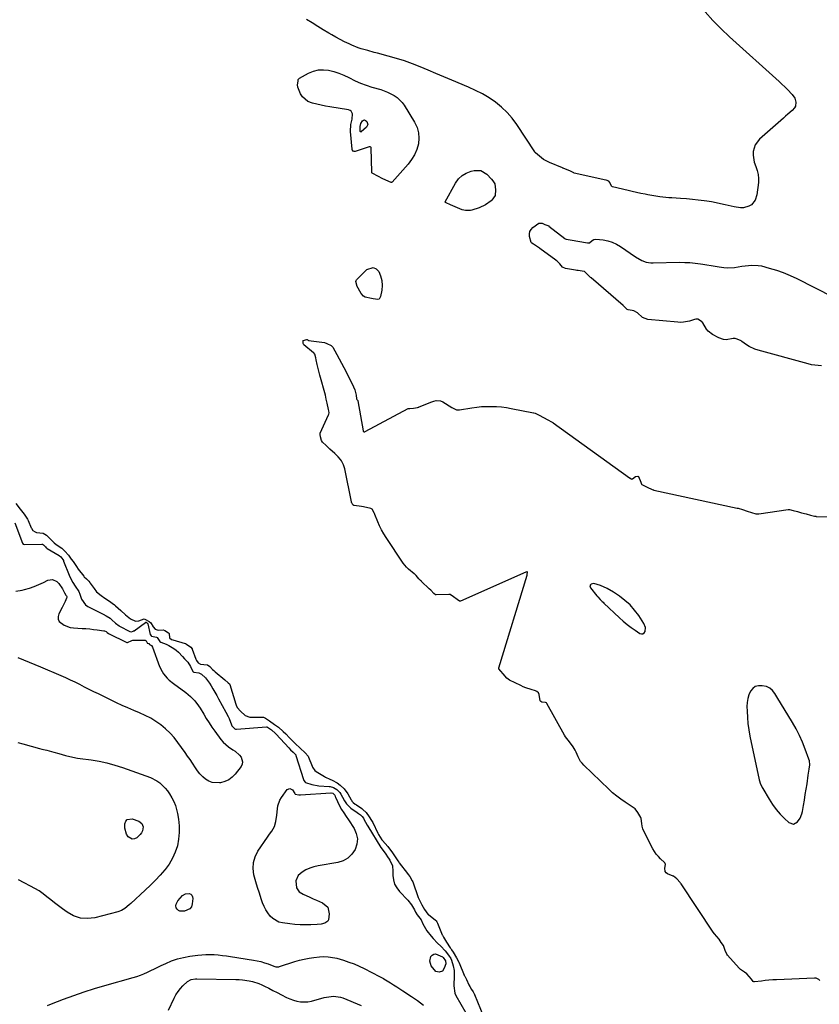
# Model space of a CAD drawing. Units: inches. Extents: x 1883975 to 1889287, y 389699 to 394957.
# Drawn here: x 1886837 to 1887377, y 391541 to 392207 of the extents above; entities that cross this region are included whole.
import ezdxf

# ---------------------------------------------------------------- set-up
doc = ezdxf.new("R2010")
doc.units = ezdxf.units.IN
doc.header["$MEASUREMENT"] = 0
doc.layers.add('1', color=7, linetype='Continuous')
doc.layers.add('7', color=7, linetype='Continuous')

msp = doc.modelspace()

# ---------------------------------------------------------------- linework, layer by layer
at = {"layer": '1', "color": 18}
for points in [[(1887259.64, 391795.84, 1622), (1887258.65, 391798.47, 1622), (1887255.13, 391803.8, 1622), (1887252.32, 391807.53, 1622), (1887249.25, 391810.99, 1622), (1887245.79, 391814.06, 1622), (1887242.06, 391816.86, 1622), (1887238, 391819.53, 1622), (1887233.82, 391822, 1622), (1887229.41, 391824.04, 1622), (1887224.89, 391825.45, 1622), (1887223.02, 391825.02, 1622), (1887222.45, 391824.51, 1622), (1887222.13, 391823.94, 1622), (1887222.44, 391822.58, 1622), (1887226.87, 391817.1, 1622), (1887227.42, 391816.44, 1622), (1887229.17, 391814.57, 1622), (1887230.4, 391813.38, 1622), (1887231.01, 391812.79, 1622), (1887231.63, 391812.19, 1622), (1887242.1, 391802.23, 1622), (1887244.63, 391799.96, 1622), (1887247.23, 391797.79, 1622), (1887249.94, 391795.77, 1622), (1887252.74, 391793.84, 1622), (1887255.89, 391791.8, 1622), (1887256.98, 391791.51, 1622), (1887257.95, 391791.56, 1622), (1887258.73, 391792.13, 1622), (1887259.39, 391793.04, 1622), (1887259.64, 391795.84, 1622)], [(1887347.08, 391751.03, 1622), (1887345.54, 391753.15, 1622), (1887343.7, 391754.84, 1622), (1887341.39, 391755.78, 1622), (1887338.46, 391756.41, 1622), (1887336.06, 391756.41, 1622), (1887333.92, 391755.87, 1622), (1887332.16, 391754.54, 1622), (1887330.65, 391752.67, 1622), (1887329.62, 391750.19, 1622), (1887328.84, 391747.64, 1622), (1887328.44, 391745.01, 1622), (1887328.28, 391742.33, 1622), (1887328.33, 391739.26, 1622), (1887328.53, 391735, 1622), (1887328.88, 391730.77, 1622), (1887329.48, 391726.56, 1622), (1887330.24, 391722.37, 1622), (1887336.51, 391692.84, 1622), (1887336.7, 391692.05, 1622), (1887337.21, 391690.5, 1622), (1887338.61, 391687.57, 1622), (1887339.01, 391686.86, 1622), (1887343.24, 391679.65, 1622), (1887345.52, 391676.11, 1622), (1887347.99, 391672.72, 1622), (1887350.74, 391669.55, 1622), (1887353.68, 391666.53, 1622), (1887356.5, 391663.86, 1622), (1887359.64, 391662.78, 1622), (1887362.53, 391664.42, 1622), (1887364.16, 391666.86, 1622), (1887365.39, 391669.79, 1622), (1887365.77, 391671.35, 1622), (1887366.48, 391675.45, 1622), (1887367.1, 391679.1, 1622), (1887367.7, 391682.76, 1622), (1887368.28, 391686.43, 1622), (1887368.85, 391690.09, 1622), (1887369.73, 391695.95, 1622), (1887369.94, 391697.33, 1622), (1887370.37, 391700.08, 1622), (1887370.69, 391702.83, 1622), (1887370.44, 391705.51, 1622), (1887370.07, 391706.83, 1622), (1887367.62, 391713.6, 1622), (1887365.79, 391718.23, 1622), (1887363.78, 391722.77, 1622), (1887361.5, 391727.19, 1622), (1887359.04, 391731.51, 1622), (1887348.5, 391748.84, 1622), (1887347.08, 391751.03, 1622)]]:
    msp.add_polyline3d(points, dxfattribs=at)
at = {"layer": '7', "color": 18}
for points in [[(1887300.1, 392211.98, 1622), (1887305.29, 392206.09, 1622), (1887310.79, 392200.48, 1622), (1887316.5, 392195.07, 1622), (1887350.02, 392164.89, 1622), (1887351.93, 392163.13, 1622), (1887353.8, 392161.34, 1622), (1887355.63, 392159.51, 1622), (1887358.93, 392156.05, 1622), (1887360.55, 392153.66, 1622), (1887361.33, 392150.88, 1622), (1887360.98, 392148.16, 1622), (1887360.32, 392146.98, 1622), (1887358.76, 392145.31, 1622), (1887355.85, 392142.73, 1622), (1887354.39, 392141.44, 1622), (1887352.94, 392140.16, 1622), (1887336.74, 392125.82, 1622), (1887333.81, 392122.06, 1622), (1887332.43, 392117.48, 1622), (1887332.37, 392115.02, 1622), (1887333.16, 392110.23, 1622), (1887334.27, 392107.34, 1622), (1887335.22, 392104.73, 1622), (1887335.87, 392102.08, 1622), (1887336.07, 392099.35, 1622), (1887335.98, 392096.58, 1622), (1887334.99, 392088.25, 1622), (1887333.8, 392084.55, 1622), (1887331.31, 392081.57, 1622), (1887329.64, 392080.54, 1622), (1887326, 392079.52, 1622), (1887323.9, 392079.56, 1622), (1887319.7, 392080.24, 1622), (1887317.62, 392080.65, 1622), (1887313.56, 392081.56, 1622), (1887310.49, 392082.23, 1622), (1887307.41, 392082.85, 1622), (1887304.32, 392083.4, 1622), (1887301.22, 392083.9, 1622), (1887299.42, 392084.16, 1622), (1887295.41, 392084.7, 1622), (1887291.39, 392085.16, 1622), (1887287.36, 392085.52, 1622), (1887283.33, 392085.81, 1622), (1887277.41, 392086.15, 1622), (1887275.38, 392086.29, 1622), (1887273.36, 392086.47, 1622), (1887269.34, 392086.95, 1622), (1887265.33, 392087.56, 1622), (1887261.33, 392088.26, 1622), (1887259.5, 392088.61, 1622), (1887256.59, 392089.18, 1622), (1887253.69, 392089.78, 1622), (1887250.8, 392090.42, 1622), (1887247.91, 392091.1, 1622), (1887237.48, 392093.62, 1622), (1887237.06, 392093.8, 1622), (1887236.7, 392094.05, 1622), (1887235.67, 392096.62, 1622), (1887234.95, 392097.38, 1622), (1887233.19, 392098.12, 1622), (1887232.88, 392098.2, 1622), (1887211.56, 392103, 1622), (1887211.38, 392103.05, 1622), (1887210.72, 392103.3, 1622), (1887208.52, 392104.36, 1622), (1887205.68, 392105.57, 1622), (1887204.16, 392106.22, 1622), (1887203.94, 392106.31, 1622), (1887203.73, 392106.4, 1622), (1887194.79, 392110.2, 1622), (1887193.83, 392110.61, 1622), (1887190.82, 392112.15, 1622), (1887187.97, 392114.46, 1622), (1887185.44, 392116.62, 1622), (1887185.03, 392117.14, 1622), (1887184.91, 392117.32, 1622), (1887172.72, 392135.83, 1622), (1887169.61, 392140.03, 1622), (1887166.23, 392143.97, 1622), (1887162.43, 392147.51, 1622), (1887158.37, 392150.8, 1622), (1887154, 392153.72, 1622), (1887149.52, 392156.44, 1622), (1887144.87, 392158.84, 1622), (1887140.09, 392161.04, 1622), (1887128.72, 392165.8, 1622), (1887123.42, 392168.02, 1622), (1887118.12, 392170.24, 1622), (1887112.83, 392172.47, 1622), (1887107.54, 392174.69, 1622), (1887102.2, 392176.81, 1622), (1887096.82, 392178.77, 1622), (1887091.36, 392180.5, 1622), (1887085.84, 392182.08, 1622), (1887078.59, 392183.99, 1622), (1887076.39, 392184.56, 1622), (1887071.98, 392185.72, 1622), (1887067.59, 392186.93, 1622), (1887065.43, 392187.64, 1622), (1887061.22, 392189.37, 1622), (1887059.35, 392190.24, 1622), (1887056.37, 392191.67, 1622), (1887053.42, 392193.18, 1622), (1887050.53, 392194.77, 1622), (1887047.66, 392196.43, 1622), (1887045.76, 392197.57, 1622), (1887041.98, 392199.85, 1622), (1887038.21, 392202.14, 1622), (1887034.44, 392204.45, 1622), (1887030.68, 392206.77, 1622)], [(1887024.93, 392165.19, 1622), (1887025.09, 392166.16, 1622), (1887025.37, 392166.73, 1622), (1887025.84, 392167.14, 1622), (1887032.02, 392170.47, 1622), (1887035.29, 392171.8, 1622), (1887038.64, 392172.64, 1622), (1887042.08, 392172.77, 1622), (1887045.59, 392172.41, 1622), (1887049.11, 392171.51, 1622), (1887052.56, 392170.43, 1622), (1887055.91, 392169.06, 1622), (1887059.2, 392167.51, 1622), (1887063.51, 392165.38, 1622), (1887067.19, 392163.76, 1622), (1887070.96, 392162.36, 1622), (1887074.79, 392161.11, 1622), (1887080.79, 392159.34, 1622), (1887083.13, 392158.56, 1622), (1887085.42, 392157.67, 1622), (1887089.82, 392155.46, 1622), (1887091.82, 392154.08, 1622), (1887095.26, 392150.73, 1622), (1887096.68, 392148.76, 1622), (1887103.71, 392137.27, 1622), (1887105.32, 392133.78, 1622), (1887106.36, 392130.21, 1622), (1887106.56, 392126.48, 1622), (1887106.2, 392122.67, 1622), (1887105.08, 392118.91, 1622), (1887103.6, 392115.34, 1622), (1887101.59, 392112.04, 1622), (1887099.22, 392108.92, 1622), (1887088.41, 392096.81, 1622), (1887088.3, 392096.72, 1622), (1887088.18, 392096.65, 1622), (1887088.05, 392096.62, 1622), (1887087.91, 392096.62, 1622), (1887084.23, 392098.16, 1622), (1887081.78, 392099.35, 1622), (1887079.33, 392100.61, 1622), (1887075.05, 392102.94, 1622), (1887074.84, 392103.21, 1622), (1887074.7, 392103.68, 1622), (1887074.43, 392119.86, 1622), (1887074.3, 392120.29, 1622), (1887074.15, 392120.46, 1622), (1887073.72, 392120.66, 1622), (1887073.24, 392120.69, 1622), (1887073, 392120.64, 1622), (1887063.6, 392117.61, 1622), (1887063.23, 392117.54, 1622), (1887062.86, 392117.54, 1622), (1887062.16, 392117.8, 1622), (1887061.64, 392118.34, 1622), (1887061.5, 392118.68, 1622), (1887061.42, 392119.05, 1622), (1887060.38, 392131.17, 1622), (1887060.61, 392135.88, 1622), (1887061.41, 392139.34, 1622), (1887061.62, 392142.94, 1622), (1887060.81, 392144.8, 1622), (1887060.02, 392145.36, 1622), (1887059.03, 392145.75, 1622), (1887046.39, 392147.72, 1622), (1887043.42, 392148.22, 1622), (1887040.46, 392148.79, 1622), (1887037.52, 392149.45, 1622), (1887034.59, 392150.17, 1622), (1887031.53, 392151.33, 1622), (1887027.95, 392154.39, 1622), (1887026.66, 392156.49, 1622), (1887024.67, 392161.06, 1622), (1887024.59, 392162.5, 1622), (1887024.93, 392165.19, 1622)], [(1887067, 392130.93, 1624), (1887066.94, 392131.17, 1624), (1887066.99, 392134.37, 1624), (1887067.39, 392136.45, 1624), (1887068.49, 392138.26, 1624), (1887069.2, 392138.7, 1624), (1887069.9, 392138.86, 1624), (1887071.26, 392138.13, 1624), (1887071.47, 392137.85, 1624), (1887072.01, 392135.86, 1624), (1887071.69, 392134.92, 1624), (1887071.09, 392134.01, 1624), (1887067.6, 392130.8, 1624), (1887067.5, 392130.74, 1624), (1887067.39, 392130.71, 1624), (1887067.28, 392130.72, 1624), (1887067.17, 392130.76, 1624), (1887067, 392130.93, 1624)], [(1887157.83, 392095.73, 1622), (1887158.45, 392091.56, 1622), (1887158.05, 392087.74, 1622), (1887155.89, 392084.58, 1622), (1887155.47, 392084.21, 1622), (1887151.65, 392081.46, 1622), (1887147.35, 392079.54, 1622), (1887142.45, 392077.93, 1622), (1887141.39, 392077.67, 1622), (1887138.16, 392077.62, 1622), (1887135.76, 392078.11, 1622), (1887134.21, 392078.76, 1622), (1887131.11, 392080.1, 1622), (1887128.04, 392081.44, 1622), (1887125.06, 392082.77, 1622), (1887124.65, 392082.99, 1622), (1887124.47, 392083.17, 1622), (1887124.38, 392083.39, 1622), (1887124.39, 392083.5, 1622), (1887124.43, 392083.62, 1622), (1887131.29, 392096.14, 1622), (1887133.34, 392098.95, 1622), (1887135.72, 392101.31, 1622), (1887138.62, 392103, 1622), (1887141.86, 392104.25, 1622), (1887144.02, 392104.78, 1622), (1887148.54, 392104.68, 1622), (1887152.38, 392102.31, 1622), (1887155.72, 392098.77, 1622), (1887156.49, 392097.77, 1622), (1887157.83, 392095.73, 1622)], [(1887378.61, 391972.69, 1622), (1887374.14, 391973.02, 1622), (1887371.94, 391973.41, 1622), (1887369.75, 391973.92, 1622), (1887335.75, 391983.23, 1622), (1887333.69, 391983.91, 1622), (1887329.77, 391985.76, 1622), (1887327.93, 391986.92, 1622), (1887324.81, 391989.12, 1622), (1887324.34, 391989.45, 1622), (1887321.75, 391990.73, 1622), (1887320.32, 391991.16, 1622), (1887319.54, 391991.12, 1622), (1887319.03, 391991.04, 1622), (1887314.2, 391990.28, 1622), (1887312.47, 391990.37, 1622), (1887309.18, 391991.5, 1622), (1887304.95, 391993.85, 1622), (1887302.07, 391996.03, 1622), (1887300.91, 391997.4, 1622), (1887298.38, 392001.65, 1622), (1887297.71, 392002.64, 1622), (1887297.65, 392002.71, 1622), (1887295.08, 392004.14, 1622), (1887294.85, 392004.23, 1622), (1887293.67, 392004.22, 1622), (1887292.73, 392004, 1622), (1887289.44, 392002.94, 1622), (1887285.49, 392002.1, 1622), (1887283.48, 392002.01, 1622), (1887281.45, 392002.07, 1622), (1887261.34, 392003.98, 1622), (1887257.69, 392005.33, 1622), (1887254.24, 392008.51, 1622), (1887251.91, 392009.72, 1622), (1887250.7, 392009.98, 1622), (1887247.91, 392010.49, 1622), (1887247.26, 392010.76, 1622), (1887245.43, 392012.55, 1622), (1887244.86, 392013.28, 1622), (1887244.75, 392013.39, 1622), (1887244.64, 392013.5, 1622), (1887222.98, 392032.04, 1622), (1887222.49, 392032.45, 1622), (1887219.11, 392035.63, 1622), (1887218.43, 392036.33, 1622), (1887218.26, 392036.42, 1622), (1887214.28, 392036.99, 1622), (1887213.33, 392037.14, 1622), (1887212.38, 392037.3, 1622), (1887205.64, 392038.51, 1622), (1887203.64, 392039.45, 1622), (1887201.84, 392041.6, 1622), (1887199.92, 392043.5, 1622), (1887199.36, 392043.89, 1622), (1887199.17, 392044.03, 1622), (1887188.3, 392051.97, 1622), (1887188.1, 392052.12, 1622), (1887186.65, 392053.11, 1622), (1887183.93, 392054.87, 1622), (1887182.9, 392055.57, 1622), (1887182.42, 392056.04, 1622), (1887181.33, 392060.04, 1622), (1887181.24, 392061.82, 1622), (1887181.53, 392063.47, 1622), (1887182.38, 392064.91, 1622), (1887183.6, 392066.22, 1622), (1887187.57, 392068.98, 1622), (1887188.31, 392069.2, 1622), (1887189.88, 392069, 1622), (1887191.72, 392068.23, 1622), (1887194.3, 392067.19, 1622), (1887194.48, 392067.06, 1622), (1887205.11, 392058.72, 1622), (1887205.32, 392058.58, 1622), (1887206, 392058.21, 1622), (1887207.43, 392057.99, 1622), (1887208.83, 392057.83, 1622), (1887220.51, 392055.8, 1622), (1887220.94, 392055.73, 1622), (1887221.79, 392055.72, 1622)], [(1887221.79, 392055.72, 1622), (1887223.61, 392057.31, 1622), (1887224.72, 392058.04, 1622), (1887226.05, 392058.21, 1622), (1887231.08, 392057.71, 1622), (1887234.22, 392057.15, 1622), (1887237.26, 392056.29, 1622), (1887240.12, 392054.97, 1622), (1887242.88, 392053.35, 1622), (1887252.95, 392046.34, 1622), (1887257.18, 392043.94, 1622), (1887260.21, 392042.8, 1622), (1887263.36, 392042.25, 1622), (1887264.97, 392042.19, 1622), (1887282.59, 392042.62, 1622), (1887286.18, 392042.61, 1622), (1887289.76, 392042.47, 1622), (1887293.33, 392042.15, 1622), (1887296.88, 392041.69, 1622), (1887298.43, 392041.46, 1622), (1887301.21, 392041.02, 1622), (1887303.98, 392040.55, 1622), (1887306.75, 392040.07, 1622), (1887309.52, 392039.56, 1622), (1887312.62, 392039.1, 1622), (1887315.05, 392038.92, 1622), (1887319.94, 392039.2, 1622), (1887324.84, 392039.91, 1622), (1887327.05, 392040.24, 1622), (1887331.46, 392040.8, 1622), (1887335.83, 392040.58, 1622), (1887338, 392040.15, 1622), (1887343.35, 392038.72, 1622), (1887348.13, 392037.28, 1622), (1887352.84, 392035.65, 1622), (1887357.44, 392033.74, 1622), (1887361.97, 392031.63, 1622), (1887386.32, 392019.35, 1622)], [(1887064.06, 392029.76, 1622), (1887064.13, 392030.34, 1622), (1887064.42, 392030.81, 1622), (1887071.42, 392037.7, 1622), (1887075.73, 392039.09, 1622), (1887077.64, 392038.17, 1622), (1887079.42, 392036.45, 1622), (1887080.65, 392033.38, 1622), (1887081.47, 392030.25, 1622), (1887081.66, 392027.02, 1622), (1887081.44, 392023.72, 1622), (1887080.72, 392019.46, 1622), (1887079.64, 392017.79, 1622), (1887078.75, 392017.49, 1622), (1887075.58, 392017.93, 1622), (1887074.62, 392018.19, 1622), (1887070.29, 392019.13, 1622), (1887069.21, 392019.69, 1622), (1887067.57, 392021.53, 1622), (1887064.7, 392026.82, 1622), (1887064.52, 392027.22, 1622), (1887064.06, 392029.76, 1622)], [(1887377.59, 391557.08, 1622), (1887376.83, 391557.78, 1622), (1887374.99, 391558.65, 1622), (1887373.97, 391558.74, 1622), (1887348.24, 391557.62, 1622), (1887345.69, 391557.47, 1622), (1887343.14, 391557.29, 1622), (1887340.6, 391557.04, 1622), (1887338.05, 391556.75, 1622), (1887333.29, 391556.15, 1622), (1887332.99, 391556.16, 1622), (1887332.57, 391556.35, 1622), (1887331.28, 391558.07, 1622), (1887328.28, 391561.68, 1622), (1887326.53, 391562.64, 1622), (1887323.87, 391564.59, 1622), (1887323.09, 391565.38, 1622), (1887315.1, 391574.34, 1622), (1887314.59, 391575.02, 1622), (1887313.57, 391577.33, 1622), (1887312.38, 391580.81, 1622), (1887310.95, 391582.87, 1622), (1887309.38, 391585.11, 1622), (1887306.27, 391588.76, 1622), (1887305.52, 391589.75, 1622), (1887283.76, 391622.46, 1622), (1887283.43, 391622.93, 1622), (1887283.07, 391623.41, 1622), (1887280.95, 391625.8, 1622), (1887278.63, 391627.57, 1622), (1887278.38, 391627.68, 1622), (1887274.62, 391629.28, 1622), (1887273.68, 391629.96, 1622), (1887273, 391630.78, 1622), (1887272.71, 391632.97, 1622), (1887273.21, 391635.61, 1622), (1887273.06, 391636.3, 1622), (1887272.81, 391636.7, 1622), (1887272.65, 391636.87, 1622), (1887269.87, 391639.42, 1622), (1887268.39, 391640.92, 1622), (1887267.02, 391642.51, 1622), (1887264.75, 391646.04, 1622), (1887259.39, 391656.2, 1622), (1887257.95, 391659.63, 1622), (1887257.48, 391661.43, 1622), (1887257.14, 391663.27, 1622), (1887256.72, 391666.55, 1622), (1887256.58, 391667.24, 1622), (1887255.99, 391668.52, 1622), (1887254.55, 391670.76, 1622), (1887252.81, 391673.12, 1622), (1887252.05, 391673.7, 1622), (1887251.75, 391673.91, 1622), (1887251.45, 391674.11, 1622), (1887246.04, 391677.58, 1622), (1887243.09, 391679.6, 1622), (1887240.23, 391681.72, 1622), (1887237.5, 391684.01, 1622), (1887234.85, 391686.41, 1622), (1887217.98, 391702.68, 1622), (1887216.83, 391703.93, 1622), (1887215.81, 391705.25, 1622), (1887214.23, 391708.23, 1622), (1887212.94, 391711.4, 1622), (1887212.28, 391712.81, 1622), (1887210.75, 391715.08, 1622), (1887209.05, 391717.55, 1622), (1887207.42, 391719.61, 1622), (1887205.62, 391721.85, 1622), (1887204.97, 391722.88, 1622), (1887193.03, 391744.47, 1622), (1887192.78, 391744.79, 1622), (1887192.24, 391745.06, 1622), (1887189.59, 391745.36, 1622), (1887189.01, 391745.69, 1622), (1887188.63, 391746.24, 1622), (1887187.94, 391750.44, 1622), (1887187.45, 391751.65, 1622), (1887186.26, 391752.5, 1622), (1887185.34, 391752.86, 1622), (1887182.39, 391753.74, 1622), (1887178.86, 391754.96, 1622), (1887177.14, 391755.68, 1622), (1887175.45, 391756.45, 1622), (1887167.88, 391760.11, 1622), (1887165.92, 391761.51, 1622), (1887163.57, 391764.38, 1622), (1887162, 391766.2, 1622), (1887160.7, 391767.72, 1622), (1887160.54, 391768.06, 1622), (1887160.54, 391768.42, 1622), (1887179.63, 391831.14, 1622), (1887179.81, 391831.86, 1622), (1887179.96, 391832.96, 1622), (1887179.88, 391833.21, 1622), (1887179.77, 391833.28, 1622), (1887179.44, 391833.29, 1622), (1887178.91, 391833.14, 1622), (1887134.78, 391813.62, 1622), (1887134.45, 391813.54, 1622), (1887134.28, 391813.54, 1622), (1887134.11, 391813.56, 1622), (1887132.37, 391814.71, 1622), (1887130, 391816.52, 1622), (1887127.79, 391818.04, 1622), (1887127.36, 391818.14, 1622), (1887127.14, 391818.16, 1622), (1887126.91, 391818.16, 1622), (1887118.31, 391817.79, 1622), (1887117.73, 391817.94, 1622), (1887116.64, 391818.82, 1622), (1887114.53, 391820.9, 1622), (1887113.52, 391821.89, 1622), (1887113.43, 391821.98, 1622), (1887108.43, 391826.87, 1622), (1887108.25, 391827.05, 1622), (1887107.69, 391827.59, 1622), (1887106.59, 391828.69, 1622), (1887104.63, 391830.97, 1622), (1887103.57, 391831.92, 1622), (1887103.35, 391832.1, 1622), (1887099.57, 391835.22, 1622), (1887098.28, 391836.49, 1622), (1887096.03, 391839.33, 1622), (1887084.43, 391856.6, 1622), (1887082.84, 391859.14, 1622), (1887081.35, 391861.74, 1622), (1887080.02, 391864.42, 1622), (1887078.8, 391867.16, 1622), (1887076.74, 391872.22, 1622), (1887076.53, 391872.73, 1622), (1887076.29, 391873.31, 1622), (1887074.96, 391875.67, 1622), (1887074.05, 391876.25, 1622), (1887069.19, 391877.39, 1622), (1887067.85, 391877.61, 1622), (1887062.9, 391878.2, 1622), (1887062.7, 391878.24, 1622), (1887061.93, 391878.72, 1622), (1887061.65, 391879.13, 1622), (1887061.22, 391879.95, 1622), (1887061.05, 391880.33, 1622), (1887060.98, 391880.53, 1622), (1887060.96, 391880.6, 1622), (1887060.95, 391880.67, 1622), (1887056.5, 391902.94, 1622), (1887055.57, 391905.66, 1622), (1887054.36, 391908.31, 1622), (1887053.67, 391909.3, 1622), (1887051.93, 391911.2, 1622), (1887049.79, 391913.38, 1622), (1887046.42, 391916.36, 1622), (1887043.81, 391918.68, 1622), (1887041.47, 391920.95, 1622), (1887040.77, 391922.17, 1622), (1887040.07, 391924.75, 1622), (1887039.75, 391926.24, 1622), (1887039.9, 391927.19, 1622), (1887045.48, 391939.6, 1622), (1887045.6, 391939.91, 1622), (1887045.87, 391940.88, 1622), (1887045.75, 391942.33, 1622), (1887045.53, 391943.13, 1622), (1887044.51, 391947.45, 1622), (1887043.99, 391950.14, 1622), (1887043.37, 391952.8, 1622), (1887039.67, 391966.41, 1622), (1887038.74, 391969.97, 1622), (1887038.3, 391971.75, 1622), (1887037.87, 391973.54, 1622), (1887037.13, 391976.68, 1622), (1887036.84, 391977.98, 1622), (1887036.19, 391980.49, 1622), (1887035.59, 391981.34, 1622), (1887035.43, 391981.48, 1622), (1887028.92, 391986.74, 1622), (1887028.87, 391986.79, 1622), (1887028.73, 391986.92, 1622), (1887028.37, 391987.74, 1622), (1887028.32, 391988.85, 1622), (1887028.33, 391989.65, 1622), (1887028.39, 391989.74, 1622), (1887028.44, 391989.77, 1622), (1887030.91, 391990.42, 1622), (1887031.15, 391990.39, 1622), (1887031.35, 391990.26, 1622), (1887031.65, 391989.97, 1622), (1887031.87, 391989.89, 1622), (1887031.97, 391989.86, 1622), (1887032.07, 391989.84, 1622), (1887042.69, 391988.43, 1622), (1887044.43, 391987.67, 1622), (1887047.31, 391986.46, 1622), (1887048.47, 391985.21, 1622), (1887051.17, 391980.39, 1622), (1887052.79, 391977.45, 1622), (1887054.38, 391974.5, 1622), (1887055.93, 391971.52, 1622), (1887057.46, 391968.53, 1622), (1887062.45, 391958.54, 1622), (1887063.35, 391956.47, 1622), (1887064.16, 391952.84, 1622), (1887064.34, 391950.4, 1622), (1887064.63, 391949.96, 1622), (1887065.29, 391949.18, 1622), (1887065.33, 391949.01, 1622), (1887068.86, 391928.73, 1622), (1887068.94, 391928.52, 1622), (1887069.05, 391928.34, 1622), (1887069.41, 391928.11, 1622), (1887070.08, 391928.12, 1622), (1887070.29, 391928.2, 1622), (1887099.42, 391943.76, 1622), (1887099.57, 391943.83, 1622), (1887100.52, 391943.86, 1622), (1887102.99, 391943.94, 1622), (1887105.72, 391944.48, 1622), (1887106.24, 391944.65, 1622), (1887106.49, 391944.74, 1622), (1887106.73, 391944.84, 1622), (1887115.39, 391948.38, 1622), (1887116.67, 391948.81, 1622), (1887118.15, 391949.18, 1622), (1887121.18, 391949.03, 1622), (1887122.67, 391948.38, 1622), (1887128.92, 391944.47, 1622), (1887130.12, 391943.77, 1622), (1887132.02, 391942.93, 1622), (1887134.02, 391942.82, 1622), (1887142.34, 391944.25, 1622), (1887145.66, 391944.72, 1622), (1887148.98, 391945.06, 1622), (1887152.33, 391945.22, 1622), (1887155.68, 391945.25, 1622), (1887159.03, 391945.1, 1622), (1887162.37, 391944.83, 1622), (1887165.69, 391944.39, 1622), (1887169, 391943.83, 1622), (1887183.95, 391940.9, 1622), (1887184.24, 391940.84, 1622), (1887185.1, 391940.59, 1622), (1887187.94, 391939.19, 1622), (1887190.74, 391937.71, 1622), (1887193.78, 391936.09, 1622), (1887196.28, 391934.72, 1622), (1887196.98, 391934.27, 1622), (1887197.21, 391934.11, 1622), (1887248.94, 391896.94, 1622), (1887249.08, 391896.83, 1622), (1887249.98, 391896.27, 1622), (1887250.43, 391896.12, 1622), (1887250.88, 391896.28, 1622), (1887252.92, 391897.85, 1622), (1887254.43, 391898.13, 1622), (1887255.02, 391897.72, 1622), (1887256.49, 391893.95, 1622), (1887256.74, 391893.23, 1622), (1887256.98, 391892.7, 1622), (1887257.33, 391892.37, 1622), (1887260.78, 391890.54, 1622), (1887264.12, 391888.99, 1622), (1887264.93, 391888.76, 1622), (1887265.09, 391888.72, 1622), (1887265.26, 391888.68, 1622), (1887321.68, 391876.51, 1622), (1887322.44, 391876.33, 1622), (1887325.25, 391875.45, 1622), (1887328.32, 391874.44, 1622), (1887331.4, 391873.42, 1622), (1887334.28, 391872.58, 1622), (1887335.94, 391872.49, 1622), (1887336.22, 391872.53, 1622), (1887356.07, 391875.49, 1622), (1887356.31, 391875.52, 1622), (1887357.02, 391875.52, 1622), (1887359.49, 391874.94, 1622), (1887362.49, 391874.11, 1622), (1887365.23, 391873.35, 1622), (1887368.23, 391872.53, 1622), (1887371.22, 391871.7, 1622), (1887374.02, 391870.99, 1622), (1887374.58, 391870.92, 1622), (1887374.86, 391870.9, 1622), (1887375.14, 391870.89, 1622), (1887407.59, 391869.93, 1622)], [(1886834.26, 391879.52, 1622), (1886837.11, 391875.72, 1622), (1886839.72, 391872.4, 1622), (1886842.04, 391869, 1622), (1886842.47, 391868.09, 1622), (1886844.61, 391863.23, 1622), (1886844.8, 391862.82, 1622), (1886845.76, 391861.26, 1622), (1886847.24, 391860.31, 1622), (1886848.11, 391860.06, 1622), (1886852.7, 391859.45, 1622), (1886854.99, 391858.07, 1622), (1886857.76, 391855.2, 1622), (1886860, 391853.03, 1622), (1886861.47, 391851.93, 1622), (1886865.26, 391849.27, 1622), (1886867.35, 391847.24, 1622), (1886869.74, 391844.67, 1622), (1886871.69, 391842.04, 1622), (1886872.88, 391840.37, 1622), (1886875.13, 391836.94, 1622), (1886876.35, 391835.29, 1622), (1886880.08, 391830.53, 1622), (1886880.42, 391830.11, 1622), (1886881.89, 391828.54, 1622), (1886883.43, 391827.04, 1622), (1886884.13, 391826.24, 1622), (1886884.46, 391825.82, 1622), (1886887.2, 391822.05, 1622), (1886888.66, 391819.97, 1622), (1886891.86, 391817.27, 1622), (1886894.33, 391815.6, 1622), (1886896.78, 391813.9, 1622), (1886900.78, 391811.09, 1622), (1886901.6, 391810.43, 1622), (1886905.15, 391807.21, 1622), (1886908.29, 391804.31, 1622), (1886911.77, 391801.71, 1622), (1886915.16, 391800.07, 1622), (1886917.35, 391800.25, 1622), (1886920.85, 391801.52, 1622), (1886921.75, 391801.26, 1622), (1886924.28, 391799.73, 1622), (1886925.31, 391798.98, 1622), (1886926.89, 391796.14, 1622), (1886928.29, 391794.53, 1622), (1886930.34, 391794.02, 1622), (1886933.82, 391794.19, 1622), (1886934.78, 391793.8, 1622), (1886937.38, 391792.23, 1622), (1886937.67, 391791.89, 1622), (1886937.72, 391791.76, 1622), (1886938.14, 391788.76, 1622), (1886939.39, 391787.67, 1622), (1886940.19, 391787.35, 1622), (1886948.66, 391784.91, 1622), (1886948.83, 391784.85, 1622), (1886949.51, 391784.57, 1622), (1886952.43, 391782.42, 1622), (1886953.32, 391781.29, 1622), (1886953.39, 391781.12, 1622), (1886955.84, 391774.4, 1622), (1886956.24, 391773.44, 1622), (1886957.36, 391771.75, 1622), (1886958.94, 391770.98, 1622), (1886963.42, 391770.47, 1622), (1886963.64, 391770.41, 1622), (1886965.19, 391769.27, 1622), (1886967.12, 391767.4, 1622), (1886967.9, 391766.7, 1622), (1886968.45, 391766.23, 1622), (1886968.72, 391765.99, 1622), (1886969, 391765.76, 1622), (1886975.42, 391760.42, 1622), (1886977.71, 391758.4, 1622), (1886978.55, 391757.61, 1622), (1886978.76, 391757.22, 1622), (1886982.82, 391743.88, 1622), (1886983.01, 391743.31, 1622), (1886983.75, 391741.68, 1622), (1886986.05, 391739.09, 1622), (1886989.16, 391736.34, 1622), (1886992.43, 391735.18, 1622), (1886992.95, 391735.16, 1622), (1887000.78, 391735.09, 1622), (1887001.49, 391735.02, 1622), (1887002.84, 391734.51, 1622), (1887005.55, 391732.67, 1622), (1887009.01, 391730.26, 1622), (1887011.62, 391728.35, 1622), (1887014.79, 391725.51, 1622), (1887016.57, 391723.81, 1622), (1887019.14, 391721.18, 1622), (1887020.84, 391719.4, 1622), (1887022.88, 391717.3, 1622), (1887026.27, 391714.12, 1622), (1887029.81, 391711.05, 1622), (1887031.69, 391708.85, 1622), (1887032.01, 391708.17, 1622), (1887034.48, 391701.95, 1622), (1887034.71, 391701.43, 1622), (1887036.3, 391699.12, 1622), (1887037.2, 391698.44, 1622), (1887042.76, 391695.05, 1622), (1887043.48, 391694.65, 1622), (1887046.48, 391693.32, 1622), (1887047.98, 391692.63, 1622), (1887051.39, 391690.79, 1622), (1887053.45, 391689.24, 1622), (1887056.02, 391686.58, 1622), (1887058.49, 391683.35, 1622), (1887060.84, 391679.22, 1622), (1887061, 391678.94, 1622), (1887061.34, 391678.4, 1622), (1887062.15, 391677.43, 1622), (1887063.49, 391676.39, 1622), (1887064.31, 391675.81, 1622), (1887068, 391673.31, 1622), (1887068.7, 391672.8, 1622), (1887070.88, 391670.66, 1622), (1887072.95, 391667.81, 1622), (1887074.59, 391665.28, 1622), (1887075.35, 391663.84, 1622), (1887078.86, 391656.61, 1622), (1887079.21, 391655.92, 1622), (1887080.39, 391653.9, 1622), (1887081.63, 391652.19, 1622), (1887081.99, 391651.77, 1622), (1887085.55, 391647.76, 1622), (1887086.14, 391647.08, 1622), (1887088.3, 391644.13, 1622), (1887090.12, 391641.33, 1622), (1887092.32, 391638, 1622), (1887092.94, 391637.17, 1622), (1887093.25, 391636.76, 1622), (1887098.95, 391629.45, 1622), (1887099.42, 391628.82, 1622), (1887100.34, 391627.4, 1622), (1887102.13, 391624.51, 1622), (1887102.4, 391623.87, 1622), (1887106.16, 391613.22, 1622), (1887106.33, 391612.74, 1622), (1887106.71, 391611.79, 1622), (1887108.47, 391608.35, 1622), (1887110.31, 391605.08, 1622), (1887112.72, 391601.99, 1622), (1887113.1, 391601.66, 1622), (1887117.76, 391597.91, 1622), (1887117.92, 391597.76, 1622), (1887118.18, 391597.43, 1622), (1887118.61, 391596.67, 1622), (1887119.07, 391595.76, 1622), (1887122.32, 391588.07, 1622), (1887122.43, 391587.83, 1622), (1887122.65, 391587.35, 1622), (1887123.12, 391586.44, 1622), (1887125.28, 391582.92, 1622), (1887127.81, 391579.13, 1622), (1887128.09, 391578.72, 1622), (1887128.62, 391577.89, 1622), (1887129.66, 391576.22, 1622), (1887131.94, 391572.39, 1622), (1887133.5, 391569.41, 1622), (1887133.69, 391568.98, 1622), (1887137.13, 391560.79, 1622), (1887137.27, 391560.47, 1622), (1887137.51, 391559.98, 1622), (1887138.85, 391557.78, 1622), (1887140.42, 391554.11, 1622), (1887140.9, 391553.11, 1622), (1887142.2, 391551.02, 1622), (1887143.28, 391549.35, 1622), (1887143.77, 391548.53, 1622), (1887143.98, 391548.11, 1622), (1887144.08, 391547.89, 1622), (1887144.18, 391547.67, 1622), (1887150.23, 391532.85, 1622)], [(1886833.59, 391866.53, 1624), (1886838.69, 391852.87, 1624), (1886838.75, 391852.72, 1624), (1886839.17, 391852.06, 1624), (1886839.3, 391851.97, 1624), (1886840.09, 391851.82, 1624), (1886851.76, 391852.09, 1624), (1886851.9, 391852.09, 1624), (1886852.3, 391851.98, 1624), (1886852.8, 391851.61, 1624), (1886854.13, 391850.24, 1624), (1886854.76, 391849.65, 1624), (1886855.07, 391849.42, 1624), (1886855.23, 391849.32, 1624), (1886855.38, 391849.23, 1624), (1886863.5, 391844.47, 1624), (1886864.58, 391843.54, 1624), (1886865.94, 391841.74, 1624), (1886866.33, 391840.97, 1624), (1886866.5, 391840.58, 1624), (1886870.2, 391831.2, 1624), (1886870.76, 391829.89, 1624), (1886872.77, 391826.11, 1624), (1886874.32, 391823.71, 1624), (1886876.85, 391820.15, 1624), (1886877.55, 391818.35, 1624), (1886878.61, 391815, 1624), (1886881.36, 391810.97, 1624), (1886882.76, 391810.03, 1624), (1886892.22, 391805.19, 1624), (1886893.24, 391804.66, 1624), (1886895.24, 391803.57, 1624), (1886897.94, 391802, 1624), (1886899.12, 391801.04, 1624), (1886901.6, 391798.75, 1624), (1886904.06, 391796.85, 1624), (1886904.34, 391796.69, 1624), (1886911.31, 391793.1, 1624), (1886912.37, 391792.89, 1624), (1886913.46, 391793.2, 1624), (1886913.8, 391793.39, 1624), (1886914.12, 391793.6, 1624), (1886921.9, 391799.23, 1624), (1886922.01, 391799.27, 1624), (1886922.18, 391799.24, 1624), (1886922.67, 391798.96, 1624), (1886923.07, 391798.71, 1624), (1886923.25, 391798.54, 1624), (1886923.35, 391798.32, 1624), (1886925.02, 391791.06, 1624), (1886925.13, 391790.75, 1624), (1886925.7, 391790.01, 1624), (1886925.98, 391789.84, 1624), (1886929.17, 391789.3, 1624), (1886929.79, 391789.01, 1624), (1886931.5, 391786.35, 1624), (1886932.27, 391785.78, 1624), (1886935.76, 391784.41, 1624), (1886937.57, 391783.6, 1624), (1886940.95, 391781.57, 1624), (1886942.54, 391780.34, 1624), (1886944.04, 391779, 1624), (1886946.88, 391776.16, 1624), (1886948.23, 391774.66, 1624), (1886950.33, 391772.21, 1624), (1886952.26, 391769.4, 1624), (1886953.9, 391765.97, 1624), (1886954.01, 391765.81, 1624), (1886954.37, 391765.56, 1624), (1886957.85, 391765.04, 1624), (1886959.71, 391764.19, 1624), (1886962.31, 391761.8, 1624), (1886965.09, 391758.12, 1624), (1886966.12, 391756.42, 1624), (1886967.43, 391754.23, 1624), (1886968.72, 391752.03, 1624), (1886969.98, 391749.82, 1624), (1886971.22, 391747.6, 1624), (1886976.18, 391738.59, 1624), (1886977.65, 391735.67, 1624), (1886978.29, 391734.16, 1624), (1886979.86, 391729.93, 1624), (1886980.1, 391729.37, 1624), (1886981.2, 391728.09, 1624), (1886982.27, 391727.21, 1624), (1886982.56, 391727.11, 1624), (1886983.36, 391727.05, 1624), (1887003.51, 391728.59, 1624), (1887003.77, 391728.58, 1624), (1887004.15, 391728.47, 1624), (1887006.99, 391726.54, 1624), (1887009.68, 391724.04, 1624), (1887010.07, 391723.63, 1624), (1887018.57, 391714.33, 1624), (1887019.72, 391713.1, 1624), (1887021.5, 391711.37, 1624), (1887022.9, 391710.16, 1624), (1887023.3, 391709.66, 1624), (1887023.45, 391709.32, 1624), (1887028.64, 391692.91, 1624), (1887028.89, 391692.27, 1624), (1887029.67, 391691.17, 1624), (1887029.95, 391690.99, 1624), (1887034.18, 391689.57, 1624), (1887038.89, 391688.76, 1624), (1887045.86, 391688.27, 1624), (1887046.65, 391688.18, 1624), (1887048.94, 391687.56, 1624), (1887051.11, 391686.34, 1624), (1887053.06, 391684.3, 1624), (1887053.93, 391683.09, 1624), (1887055.03, 391680.95, 1624), (1887056.37, 391678.59, 1624), (1887057.69, 391676.58, 1624), (1887060.64, 391673.67, 1624), (1887064.88, 391670.59, 1624), (1887065.69, 391670.02, 1624), (1887067.11, 391669.09, 1624), (1887068.23, 391668.02, 1624), (1887069.04, 391666.83, 1624), (1887069.38, 391666.27, 1624), (1887071.67, 391662.14, 1624), (1887072.16, 391661.33, 1624), (1887080.88, 391647.13, 1624), (1887082.33, 391644.96, 1624), (1887084.14, 391642.58, 1624), (1887085.35, 391640.8, 1624), (1887086.38, 391639.23, 1624), (1887086.85, 391638.46, 1624), (1887088.64, 391634.55, 1624), (1887088.84, 391633.4, 1624), (1887088.93, 391632.22, 1624), (1887088.95, 391628.2, 1624), (1887089.33, 391625.14, 1624), (1887090.14, 391622.26, 1624), (1887091.6, 391619.64, 1624), (1887093.49, 391617.21, 1624), (1887099.18, 391611.47, 1624), (1887101.68, 391608.28, 1624), (1887103.53, 391604.85, 1624), (1887104.36, 391603.2, 1624), (1887105.32, 391601.51, 1624), (1887108.02, 391598.16, 1624), (1887109.32, 391595.52, 1624), (1887110.16, 391593.89, 1624), (1887112.03, 391590.77, 1624), (1887114.76, 391587.09, 1624), (1887116.14, 391585.47, 1624), (1887119.15, 391582.45, 1624), (1887121.4, 391580.37, 1624), (1887124.31, 391577.23, 1624), (1887126.6, 391574.33, 1624), (1887128.05, 391571.91, 1624), (1887128.61, 391570.94, 1624), (1887129.8, 391567.02, 1624), (1887130.38, 391563.8, 1624), (1887130.49, 391562.17, 1624), (1887130.5, 391560.53, 1624), (1887130.24, 391553.46, 1624), (1887130.91, 391548.51, 1624), (1887131.62, 391547, 1624), (1887138.28, 391535.35, 1624)], [(1886834.21, 391820.28, 1626), (1886838.36, 391820.93, 1626), (1886840, 391821.35, 1626), (1886843.32, 391822.32, 1626), (1886846.59, 391823.43, 1626), (1886849.78, 391824.75, 1626), (1886852.91, 391826.21, 1626), (1886855.88, 391827.71, 1626), (1886858.95, 391828.24, 1626), (1886861.79, 391826.94, 1626), (1886863.31, 391825.46, 1626), (1886865.72, 391821.86, 1626), (1886866.98, 391819.2, 1626), (1886867.97, 391817.56, 1626), (1886868.35, 391817.16, 1626), (1886868.54, 391816.64, 1626), (1886868.61, 391816.1, 1626), (1886868.48, 391815.58, 1626), (1886867.47, 391813.36, 1626), (1886866.18, 391810.65, 1626), (1886865.5, 391809.32, 1626), (1886863.22, 391805.09, 1626), (1886862.72, 391803.2, 1626), (1886862.73, 391801.44, 1626), (1886863.52, 391799.85, 1626), (1886866.78, 391797.25, 1626), (1886870.99, 391795.8, 1626), (1886873.23, 391795.48, 1626), (1886879.07, 391795.15, 1626), (1886881.6, 391794.98, 1626), (1886884.13, 391794.76, 1626), (1886886.65, 391794.48, 1626), (1886889.16, 391794.17, 1626), (1886893.61, 391793.55, 1626), (1886894.17, 391793.42, 1626), (1886895.14, 391792.95, 1626), (1886895.91, 391792.27, 1626), (1886896.73, 391791.62, 1626), (1886896.81, 391791.58, 1626), (1886909.22, 391785.61, 1626), (1886909.32, 391785.57, 1626), (1886909.64, 391785.58, 1626), (1886912.5, 391787.03, 1626), (1886913.22, 391787.17, 1626), (1886913.95, 391787.23, 1626), (1886921.08, 391787.23, 1626), (1886921.53, 391787.14, 1626), (1886921.92, 391786.97, 1626), (1886922.22, 391786.67, 1626), (1886922.86, 391785.36, 1626), (1886923.05, 391785.19, 1626), (1886924.07, 391784.96, 1626), (1886924.57, 391784.2, 1626), (1886925.83, 391783.51, 1626), (1886926.57, 391782.52, 1626), (1886931.38, 391769.27, 1626), (1886932.97, 391765.89, 1626), (1886934, 391764.34, 1626), (1886936.42, 391761.47, 1626), (1886937.76, 391760.16, 1626), (1886940.68, 391757.78, 1626), (1886949.04, 391751.74, 1626), (1886952.23, 391749.13, 1626), (1886955.08, 391746.15, 1626), (1886957.6, 391742.88, 1626), (1886958.75, 391741.16, 1626), (1886961.16, 391737.08, 1626), (1886962.91, 391734.15, 1626), (1886964.73, 391731.27, 1626), (1886966.64, 391728.45, 1626), (1886968.62, 391725.67, 1626), (1886972.73, 391720.1, 1626), (1886974.3, 391718.23, 1626), (1886977.9, 391715, 1626), (1886980.85, 391713.1, 1626), (1886982.44, 391712.04, 1626), (1886985.23, 391709.5, 1626), (1886986.45, 391708.03, 1626), (1886987.43, 391704.93, 1626), (1886987.1, 391703.39, 1626), (1886986.36, 391701.85, 1626), (1886982.35, 391696.63, 1626), (1886980.3, 391694.52, 1626), (1886978.03, 391692.78, 1626), (1886975.42, 391691.6, 1626), (1886972.58, 391690.79, 1626), (1886971.77, 391690.66, 1626), (1886966.83, 391690.9, 1626), (1886964.58, 391691.82, 1626), (1886962.43, 391693.13, 1626), (1886960.47, 391694.89, 1626), (1886958.64, 391696.75, 1626), (1886957.01, 391698.79, 1626), (1886955.5, 391700.95, 1626), (1886953.59, 391703.96, 1626), (1886951.97, 391706.43, 1626), (1886950.3, 391708.87, 1626), (1886948.6, 391711.29, 1626), (1886943.73, 391718.11, 1626), (1886941.17, 391721.35, 1626), (1886938.44, 391724.42, 1626), (1886935.43, 391727.23, 1626), (1886932.25, 391729.86, 1626), (1886928.85, 391732.22, 1626), (1886925.34, 391734.39, 1626), (1886921.68, 391736.28, 1626), (1886917.76, 391738.03, 1626), (1886913.85, 391739.66, 1626), (1886909.97, 391741.33, 1626), (1886906.12, 391743.08, 1626), (1886902.28, 391744.87, 1626), (1886889.95, 391750.8, 1626), (1886886.8, 391752.33, 1626), (1886883.66, 391753.89, 1626), (1886880.54, 391755.48, 1626), (1886877.43, 391757.1, 1626), (1886874.31, 391758.7, 1626), (1886871.16, 391760.24, 1626), (1886867.98, 391761.69, 1626), (1886864.77, 391763.1, 1626), (1886851.18, 391768.84, 1626), (1886847.32, 391770.46, 1626), (1886843.46, 391772.06, 1626), (1886839.58, 391773.63, 1626), (1886835.7, 391775.19, 1626)], [(1886835.49, 391717.96, 1626), (1886838.84, 391717.08, 1626), (1886850.2, 391714.02, 1626), (1886851.82, 391713.58, 1626), (1886855.08, 391712.72, 1626), (1886858.34, 391711.87, 1626), (1886859.97, 391711.44, 1626), (1886863.22, 391710.52, 1626), (1886867.77, 391709.25, 1626), (1886872.64, 391708.12, 1626), (1886875.92, 391707.52, 1626), (1886877.56, 391707.27, 1626), (1886885.09, 391706.22, 1626), (1886890.47, 391705.31, 1626), (1886895.79, 391704.18, 1626), (1886901.04, 391702.73, 1626), (1886906.23, 391701.07, 1626), (1886925.12, 391694.38, 1626), (1886929.57, 391692.2, 1626), (1886931.55, 391690.73, 1626), (1886935.08, 391687.21, 1626), (1886936.66, 391685.26, 1626), (1886938.09, 391683.21, 1626), (1886939.72, 391680.54, 1626), (1886940.97, 391678.04, 1626), (1886942.04, 391675.47, 1626), (1886942.84, 391672.8, 1626), (1886943.45, 391670.06, 1626), (1886944.1, 391666.25, 1626), (1886944.57, 391661.7, 1626), (1886944.67, 391657.17, 1626), (1886944.19, 391652.66, 1626), (1886943.33, 391648.17, 1626), (1886941.9, 391643.84, 1626), (1886940.1, 391639.7, 1626), (1886937.75, 391635.84, 1626), (1886935.04, 391632.17, 1626), (1886934.85, 391631.95, 1626), (1886931.71, 391628.38, 1626), (1886928.47, 391624.88, 1626), (1886925.12, 391621.5, 1626), (1886921.68, 391618.21, 1626), (1886911.8, 391609.07, 1626), (1886910.82, 391608.19, 1626), (1886907.76, 391605.72, 1626), (1886905.54, 391604.38, 1626), (1886903.1, 391603.5, 1626), (1886887.63, 391599.55, 1626), (1886882.65, 391598.99, 1626), (1886877.83, 391599.26, 1626), (1886873.25, 391600.81, 1626), (1886868.84, 391603.19, 1626), (1886865.67, 391605.52, 1626), (1886863.01, 391607.51, 1626), (1886860.37, 391609.54, 1626), (1886857.78, 391611.61, 1626), (1886855.21, 391613.72, 1626), (1886852.59, 391615.75, 1626), (1886849.89, 391617.65, 1626), (1886847.07, 391619.35, 1626), (1886844.15, 391620.93, 1626), (1886839.9, 391623.03, 1626), (1886835.89, 391625.13, 1626)], [(1887022.73, 391683.52, 1626), (1887023.01, 391683.17, 1626), (1887025.38, 391682.73, 1626), (1887026.59, 391682.73, 1626), (1887047.13, 391683.94, 1626), (1887047.38, 391683.94, 1626), (1887048.47, 391683.67, 1626), (1887048.55, 391683.62, 1626), (1887049.66, 391682.42, 1626), (1887050.08, 391681.5, 1626), (1887050.31, 391681, 1626), (1887052.97, 391675.15, 1626), (1887054.28, 391672.67, 1626), (1887055.85, 391670.35, 1626), (1887057.51, 391668.08, 1626), (1887059.07, 391665.73, 1626), (1887062.75, 391659.94, 1626), (1887064.25, 391656.43, 1626), (1887064.99, 391652.89, 1626), (1887064.61, 391649.28, 1626), (1887063.48, 391645.64, 1626), (1887061.27, 391642.47, 1626), (1887058.63, 391639.86, 1626), (1887055.37, 391638.11, 1626), (1887051.69, 391636.91, 1626), (1887038.5, 391634.69, 1626), (1887035.62, 391634.02, 1626), (1887032.84, 391633.1, 1626), (1887030.2, 391631.84, 1626), (1887027.65, 391630.35, 1626), (1887025.02, 391628.13, 1626), (1887023.35, 391624.49, 1626), (1887023.8, 391619.7, 1626), (1887025.67, 391617.08, 1626), (1887028.26, 391615.54, 1626), (1887032.78, 391613.43, 1626), (1887035.06, 391612.42, 1626), (1887037.35, 391611.44, 1626), (1887041.42, 391609.72, 1626), (1887044.95, 391606.68, 1626), (1887046.03, 391602.15, 1626), (1887045.5, 391598.19, 1626), (1887044.98, 391597.19, 1626), (1887043.1, 391595.84, 1626), (1887040.55, 391595.16, 1626), (1887037.92, 391594.89, 1626), (1887033.46, 391594.76, 1626), (1887029.9, 391594.74, 1626), (1887026.35, 391594.82, 1626), (1887022.8, 391595.07, 1626), (1887019.26, 391595.43, 1626), (1887014.41, 391596.04, 1626), (1887011.99, 391596.63, 1626), (1887007.77, 391598.95, 1626), (1887005.97, 391600.67, 1626), (1887004.44, 391602.74, 1626), (1887003.07, 391604.9, 1626), (1887001.94, 391607.19, 1626), (1887000.97, 391609.56, 1626), (1887000.04, 391612.27, 1626), (1886998.77, 391616.08, 1626), (1886997.55, 391619.91, 1626), (1886996.41, 391623.76, 1626), (1886995.09, 391628.52, 1626), (1886994.54, 391632.74, 1626), (1886994.7, 391636.85, 1626), (1886995.91, 391640.77, 1626), (1886997.82, 391644.57, 1626), (1887004.24, 391653.98, 1626), (1887005.69, 391656.03, 1626), (1887007.21, 391658.03, 1626), (1887008.99, 391661.25, 1626), (1887009.88, 391664.61, 1626), (1887010.66, 391668.82, 1626), (1887010.98, 391673.09, 1626), (1887011.22, 391675.17, 1626), (1887012.56, 391679.04, 1626), (1887013.65, 391680.82, 1626), (1887017.66, 391686.15, 1626), (1887019.41, 391686.98, 1626), (1887021.1, 391686.03, 1626), (1887022.73, 391683.52, 1626)], [(1886919.29, 391663.34, 1628), (1886920.21, 391660.91, 1628), (1886919.8, 391658.19, 1628), (1886919.15, 391657, 1628), (1886918.28, 391655.9, 1628), (1886915.85, 391653.59, 1628), (1886914.32, 391652.81, 1628), (1886912.84, 391652.56, 1628), (1886910.12, 391654.2, 1628), (1886909.08, 391656.11, 1628), (1886907.92, 391660.19, 1628), (1886907.82, 391663.01, 1628), (1886908.48, 391664.75, 1628), (1886909.48, 391665.98, 1628), (1886912.85, 391666.41, 1628), (1886917.2, 391664.87, 1628), (1886919.29, 391663.34, 1628)], [(1886948.92, 391615.79, 1626), (1886951.38, 391615.9, 1626), (1886952.43, 391615.4, 1626), (1886953.22, 391614.71, 1626), (1886953.64, 391613.75, 1626), (1886953.81, 391612.6, 1626), (1886953.46, 391608.91, 1626), (1886952.81, 391606.99, 1626), (1886951.79, 391605.46, 1626), (1886948.28, 391603.94, 1626), (1886945.11, 391604.03, 1626), (1886944.05, 391604.46, 1626), (1886943.25, 391605.27, 1626), (1886942.61, 391606.33, 1626), (1886942.4, 391607.6, 1626), (1886942.45, 391608.81, 1626), (1886943.6, 391611.01, 1626), (1886946.84, 391614.48, 1626), (1886948.92, 391615.79, 1626)], [(1886855.51, 391540.27, 1626), (1886858.33, 391541.29, 1626), (1886866.46, 391544.41, 1626), (1886873.35, 391546.96, 1626), (1886880.29, 391549.37, 1626), (1886887.29, 391551.6, 1626), (1886894.34, 391553.7, 1626), (1886913.46, 391559.11, 1626), (1886915.93, 391559.88, 1626), (1886918.37, 391560.74, 1626), (1886920.76, 391561.72, 1626), (1886923.11, 391562.78, 1626), (1886925.45, 391563.9, 1626), (1886927.79, 391565.02, 1626), (1886930.13, 391566.14, 1626), (1886932.47, 391567.25, 1626), (1886935.5, 391568.68, 1626), (1886939.41, 391570.32, 1626), (1886943.4, 391571.7, 1626), (1886947.5, 391572.71, 1626), (1886951.67, 391573.47, 1626), (1886957.15, 391574.22, 1626), (1886959.91, 391574.51, 1626), (1886962.68, 391574.69, 1626), (1886965.45, 391574.7, 1626), (1886968.22, 391574.6, 1626), (1886971, 391574.38, 1626), (1886973.76, 391574.11, 1626), (1886976.52, 391573.77, 1626), (1886979.28, 391573.37, 1626), (1886994.73, 391570.92, 1626), (1886997.26, 391570.45, 1626), (1886999.76, 391569.87, 1626), (1887002.21, 391569.15, 1626), (1887004.65, 391568.32, 1626), (1887008.52, 391566.88, 1626), (1887009.98, 391566.45, 1626), (1887011.95, 391566.36, 1626), (1887012.44, 391566.48, 1626), (1887022.62, 391569.84, 1626), (1887025.83, 391570.79, 1626), (1887029.06, 391571.6, 1626), (1887032.35, 391572.21, 1626), (1887035.66, 391572.68, 1626), (1887039.33, 391573.09, 1626), (1887042.33, 391573.29, 1626), (1887045.33, 391573.21, 1626), (1887049.77, 391572.51, 1626), (1887051.22, 391572.12, 1626), (1887055.6, 391570.79, 1626), (1887059.2, 391569.59, 1626), (1887062.74, 391568.27, 1626), (1887066.21, 391566.77, 1626), (1887069.63, 391565.14, 1626), (1887079.95, 391559.89, 1626), (1887080.48, 391559.62, 1626), (1887082.57, 391558.44, 1626), (1887083.6, 391557.81, 1626), (1887084.11, 391557.5, 1626), (1887087.34, 391555.46, 1626), (1887089.46, 391554.12, 1626), (1887091.58, 391552.77, 1626), (1887093.69, 391551.42, 1626), (1887095.8, 391550.07, 1626), (1887101.51, 391546.39, 1626), (1887103.62, 391544.99, 1626), (1887105.69, 391543.54, 1626), (1887107.71, 391542.02, 1626), (1887109.7, 391540.46, 1626)], [(1887123, 391572.71, 1626), (1887124.65, 391570.5, 1626), (1887124.72, 391568.33, 1626), (1887123.74, 391565.35, 1626), (1887122.43, 391563.5, 1626), (1887120.3, 391562.71, 1626), (1887118.02, 391563.2, 1626), (1887114.97, 391567.02, 1626), (1887114.02, 391570.1, 1626), (1887114.64, 391573.26, 1626), (1887115.57, 391574.34, 1626), (1887116.62, 391575.02, 1626), (1887117.88, 391575.1, 1626), (1887122.45, 391573.07, 1626), (1887123, 391572.71, 1626)], [(1886937.42, 391536.96, 1628), (1886941.2, 391545.11, 1628), (1886942.42, 391547.41, 1628), (1886943.79, 391549.59, 1628), (1886945.39, 391551.62, 1628), (1886947.14, 391553.53, 1628), (1886950.23, 391556.46, 1628), (1886952.75, 391557.71, 1628), (1886955.59, 391558.16, 1628), (1886956.55, 391558.19, 1628), (1886982.89, 391557.83, 1628), (1886985.14, 391557.74, 1628), (1886987.39, 391557.57, 1628), (1886991.84, 391556.9, 1628), (1886994.04, 391556.38, 1628), (1886998.3, 391554.98, 1628), (1887000.36, 391554.09, 1628), (1887002.19, 391553.22, 1628), (1887005.08, 391551.82, 1628), (1887007.96, 391550.4, 1628), (1887010.81, 391548.93, 1628), (1887013.65, 391547.44, 1628), (1887017.13, 391545.68, 1628), (1887019.42, 391544.68, 1628), (1887021.78, 391543.85, 1628), (1887024.18, 391543.13, 1628), (1887026.61, 391542.7, 1628), (1887031.47, 391542.73, 1628), (1887033.9, 391543.2, 1628), (1887042.55, 391545.58, 1628), (1887044.13, 391545.95, 1628), (1887048.94, 391546.56, 1628), (1887053.67, 391545.93, 1628), (1887055.18, 391545.4, 1628), (1887067.48, 391540.1, 1628)]]:
    msp.add_polyline3d(points, dxfattribs=at)

doc.saveas('drawing.dxf')
